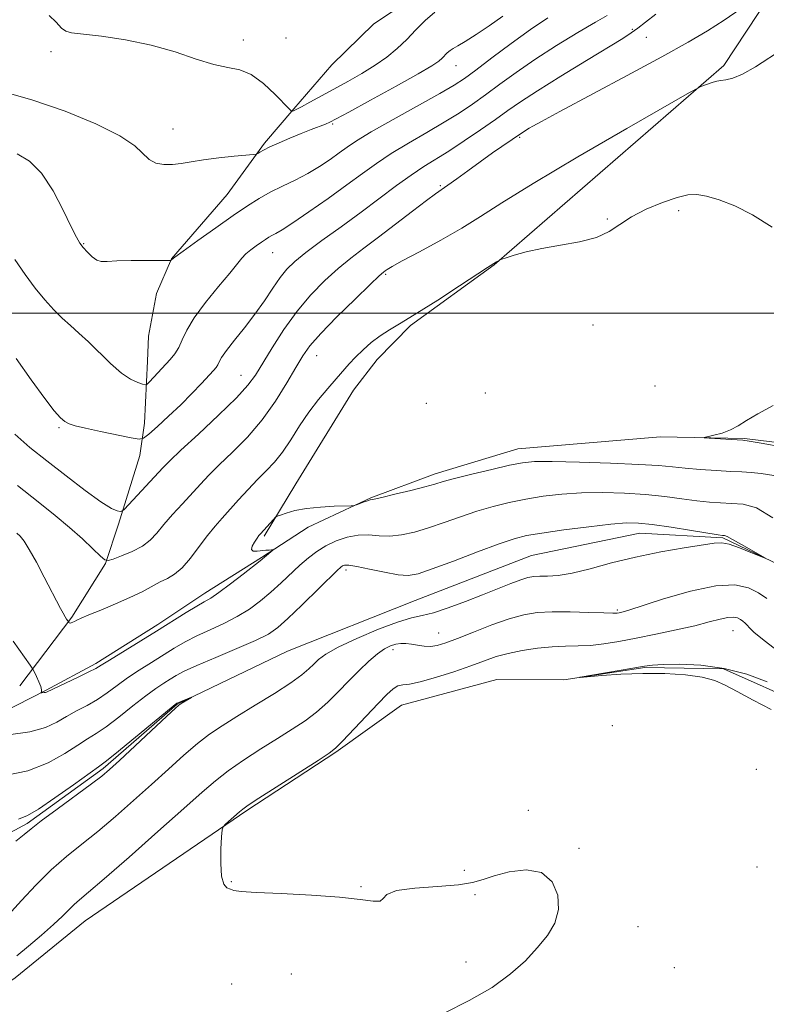
# Model space of a CAD drawing. Extents: x 2072300 to 2075200, y 352300 to 355200.
# Drawn here: x 2072806 to 2072969, y 352849 to 353064 of the extents above; entities that cross this region are included whole.
import ezdxf

# ---------------------------------------------------------------- set-up
doc = ezdxf.new("R2010")
doc.units = 0
doc.header["$MEASUREMENT"] = 0
doc.linetypes.add('rvrstm', pattern=[117.1, 50, -3.9, 0.5, -3.9, 0.5, -3.9, 0.5, -3.9, 50])
for name, color, linetype, lineweight in [('32000', 7, 'Continuous', 0), ('DTM HARD BREAKLINE', 7, 'Continuous', 0), ('DTM SPOT ELEVATION', 2, 'Continuous', 13), ('INDEX CONTOUR', 41, 'Continuous', 13), ('INTERMEDIATE CONTOUR', 44, 'Continuous', 0), ('STREAM - RIVER SINGLE LINE', 142, 'rvrstm', 0)]:
    doc.layers.add(name, color=color, linetype=linetype, lineweight=lineweight)

msp = doc.modelspace()

# ---------------------------------------------------------------- linework, layer by layer
at = {"layer": '32000', "flags": 128}
msp.add_lwpolyline([(2072500, 353000), (2075000, 353000)], dxfattribs=at)
at = {"layer": 'DTM HARD BREAKLINE'}
for points in [[(2072859.28, 352951.36, 999.78), (2072866.19, 352962.73, 1000.37), (2072878.8, 352983.18, 1001.2), (2072883.95, 352989.86, 1001.24), (2072891.18, 352997.33, 1001.79), (2072909.45, 353010.52, 1001.94), (2072959.52, 353053.98, 1004.25), (2072981.84, 353087.88, 1007.53), (2072989.62, 353103.89, 1008.53), (2072994.08, 353112.67, 1009.06), (2073004.97, 353133.77, 1010.38), (2073021.09, 353162.12, 1012.04), (2073025.24, 353167.89, 1011.95), (2073034.08, 353177.94, 1012.28)], [(2072806.01, 352918.71, 999.27), (2072817.33, 352933.7, 1002.19), (2072824.72, 352945.37, 1003.91), (2072827.51, 352953.99, 1005.71), (2072832.15, 352968.92, 1007.3), (2072833.23, 352976, 1008.77), (2072833.83, 352989.51, 1010.79), (2072834.07, 352994.96, 1011.64), (2072835.84, 353004.28, 1011.8), (2072839.12, 353011.85, 1012.01), (2072851.26, 353025.85, 1013.07), (2072859.37, 353037.09, 1014.26), (2072865.75, 353044.55, 1016.14), (2072874.07, 353054.17, 1017.65), (2072883.2, 353063.08, 1017.9), (2072894.54, 353070.68, 1016.97), (2072905.07, 353078.6, 1017.75), (2072935.95, 353110.81, 1019.27), (2072943.2, 353123.19, 1019.46), (2072947.98, 353132.78, 1019.92), (2072954.52, 353143.87, 1020.96), (2072960.79, 353152.75, 1021.09), (2072967.68, 353161.69, 1020.2)], [(2073138.93, 353050.81, 1007.03), (2073116.81, 353043.37, 1005.3), (2073093.86, 353022.89, 1004.62), (2073080.5, 353002.63, 1004.04), (2073067.03, 352978.74, 1003.9), (2073046.73, 352976.32, 1003.42), (2073032.25, 352963.86, 1003.51), (2073008.08, 352964.72, 1002.36), (2072987.31, 352969.79, 1002.5), (2072964.01, 352972.67, 1002.12), (2072945.67, 352972.99, 1001.88), (2072914.61, 352970.42, 1000.77)], [(2072721.17, 352873.64, 996.32), (2072770.68, 352897.2, 996.72), (2072782.14, 352902.6, 997.03), (2072811.79, 352917.76, 1000.12), (2072822.62, 352923.58, 1000.33), (2072836.1, 352932.1, 1000.43), (2072846.35, 352938.88, 1000.53), (2072858.74, 352946.67, 1000.11), (2072868.85, 352953.3, 999.68), (2072882.54, 352959.73, 1000.12), (2072896.58, 352964.96, 1000.5), (2072914.61, 352970.42, 1000.77)], [(2072994.43, 352911.86, 1002.66), (2072977.37, 352914.42, 1002.26), (2072959.43, 352922.39, 1002.19), (2072942.32, 352922.67, 1002.11), (2072924.62, 352920.02, 1001.98), (2072910.04, 352920.09, 1001.42), (2072889.24, 352914.46, 1001), (2072874.89, 352904.2, 1000.13), (2072855.5, 352891.51, 1000.19), (2072820.23, 352867.45, 998.94), (2072805.02, 352854.97, 998.88), (2072790.87, 352845.31, 998.75), (2072774.67, 352837.08, 998.75), (2072757.64, 352829.57, 998.65), (2072740.65, 352823.32, 998.63), (2072721.51, 352817.88, 998.6), (2072705.61, 352814.93, 998.59), (2072693.1, 352808.32, 998.25), (2072673.47, 352802.21, 997.99), (2072663.7, 352796.83, 997.23), (2072649.15, 352793.81, 996.94), (2072633.72, 352789.72, 995.21), (2072612.55, 352789.56, 994.89), (2072606.42, 352789.86, 994.67)]]:
    msp.add_polyline3d(points, dxfattribs=at)
at = {"layer": 'DTM SPOT ELEVATION'}
for p in [(2072939.56, 353061.89, 1008.2), (2072854.77, 353059.57, 1016.6), (2072864.07, 353059.98, 1017.1), (2072942.59, 353060.12, 1007.2), (2072812.8, 353057.04, 1015.7), (2072901.15, 353053.94, 1013.2), (2072839.41, 353040.13, 1014.8), (2072874.21, 353041.24, 1013.8), (2072915.02, 353038.36, 1005.8), (2072897.69, 353027.81, 1006.2), (2072949.64, 353022.33, 1001.7), (2072934.09, 353020.53, 1002.1), (2072819.94, 353015.18, 1012.1), (2072861.13, 353013.17, 1009.2), (2072885.8, 353008.48, 1003.8), (2072931.01, 352997.39, 1001.6), (2072870.75, 352990.73, 1003.2), (2072854.25, 352986.41, 1006.8), (2072944.5, 352984.07, 1001.2), (2072907.54, 352982.58, 1000.6), (2072894.63, 352980.31, 1000.6), (2072814.54, 352975.04, 1007.8), (2072877.13, 352943.95, 995.6), (2072936.31, 352935.22, 997.79), (2072897.33, 352930.21, 997.2), (2072961.5, 352930.76, 1000.83), (2072887.38, 352926.56, 998.5), (2072935.17, 352909.99, 1000.58), (2072966.58, 352900.47, 1001.2), (2072916.92, 352891.56, 1001.9), (2072927.97, 352883.23, 1000.2), (2072902.92, 352878.48, 1000.9), (2072966.71, 352879.14, 1000.8), (2072852.14, 352875.94, 1000.1), (2072880.39, 352874.85, 1000.1), (2072905.25, 352873.17, 999.5), (2072940.82, 352866.16, 1000.4), (2072903.27, 352858.47, 999.7), (2072948.71, 352857.24, 1000.7), (2072865.19, 352855.84, 999.2), (2072852.21, 352853.65, 998.8)]:
    msp.add_point(p, dxfattribs=at)
at = {"layer": 'INDEX CONTOUR'}
for points in [[(2072804.9271, 353011.693, 1010), (2072807.164, 353008.429, 1010), (2072809.377, 353005.467, 1010), (2072811.466, 353002.907, 1010), (2072813.427, 353000.727, 1010), (2072815.279, 352998.875, 1010), (2072817.066, 352997.262, 1010), (2072818.916, 352995.647, 1010), (2072820.979, 352993.752, 1010), (2072825.817, 352988.991, 1010), (2072828.16, 352986.927, 1010), (2072830.154, 352985.577, 1010), (2072831.713, 352984.831, 1010), (2072832.785, 352984.47, 1010), (2072833.382, 352984.327, 1010), (2072833.777, 352984.466, 1010), (2072834.308, 352985.005, 1010), (2072838.814, 352989.894, 1010), (2072839.816, 352991.127, 1010), (2072840.662, 352992.499, 1010), (2072841.412, 352994.162, 1010), (2072842.399, 352996.271, 1010), (2072844.021, 352998.981, 1010), (2072846.497, 353002.316, 1010), (2072849.317, 353005.776, 1010), (2072851.788, 353008.73, 1010), (2072854.435, 353011.976, 1010), (2072855.316, 353012.9, 1010), (2072856.391, 353013.813, 1010), (2072857.576, 353014.705, 1010), (2072858.679, 353015.4849, 1010), (2072859.56, 353016.087, 1010), (2072860.288, 353016.551, 1010), (2072860.984, 353016.942, 1010), (2072861.82, 353017.3749, 1010), (2072863.184, 353018.161, 1010), (2072865.514, 353019.658, 1010), (2072869.051, 353022.077, 1010), (2072873.234, 353025.024, 1010), (2072877.302, 353027.957, 1010), (2072880.709, 353030.466, 1010), (2072883.766, 353032.669, 1010), (2072886.997, 353034.814, 1010), (2072890.762, 353037.087, 1010), (2072894.769, 353039.404, 1010), (2072898.562, 353041.618, 1010), (2072901.812, 353043.635, 1010), (2072904.7081, 353045.578, 1010), (2072907.566, 353047.625, 1010), (2072910.6751, 353049.923, 1010), (2072914.216, 353052.496, 1010), (2072918.342, 353055.3379, 1010), (2072923.049, 353058.3709, 1010), (2072927.709, 353061.232, 1010), (2072931.538, 353063.488, 1010), (2072934.069, 353064.931, 1010)], [(2072804.553, 352928.4, 1000), (2072808.294, 352923.203, 1000), (2072808.875, 352922.329, 1000), (2072809.196, 352921.697, 1000), (2072809.641, 352920.735, 1000), (2072810.154, 352919.577, 1000), (2072810.562, 352918.534, 1000), (2072810.742, 352917.847, 1000), (2072810.752, 352917.472, 1000), (2072810.662, 352917.207, 1000), (2072810.694, 352917.178, 1000), (2072810.817, 352917.178, 1000), (2072811.323, 352917.209, 1000), (2072811.585, 352917.244, 1000), (2072811.8419, 352917.327, 1000), (2072818.717, 352920.587, 1000), (2072821.058, 352921.717, 1000), (2072822.564, 352922.496, 1000), (2072823.786, 352923.219, 1000), (2072825.533, 352924.312, 1000), (2072835.818, 352930.643, 1000), (2072842.316, 352934.677, 1000), (2072844.629, 352936.0789, 1000), (2072846.243, 352937.0079, 1000), (2072847.635, 352937.838, 1000), (2072849.408, 352939.046, 1000), (2072851.9439, 352940.93, 1000), (2072854.743, 352943.079, 1000), (2072858.452, 352945.986, 1000), (2072861.206, 352948.2781, 1000), (2072861.194, 352948.349, 1000), (2072860.925, 352948.344, 1000), (2072860.399, 352948.3129, 1000), (2072859.657, 352948.257, 1000), (2072857.762, 352948.062, 1000), (2072856.924, 352948.087, 1000), (2072856.495, 352948.415, 1000), (2072856.643, 352949.1429, 1000), (2072857.157, 352950.066, 1000), (2072857.73, 352950.901, 1000), (2072858.138, 352951.452, 1000), (2072858.4919, 352951.878, 1000), (2072861.295, 352954.979, 1000), (2072861.726, 352955.428, 1000), (2072862.12, 352955.679, 1000), (2072862.817, 352955.945, 1000), (2072864.094, 352956.382, 1000), (2072866, 352956.907, 1000), (2072868.521, 352957.378, 1000), (2072871.545, 352957.685, 1000), (2072874.557, 352957.849, 1000), (2072878.276, 352957.97, 1000), (2072878.9149, 352958.04, 1000), (2072879.405, 352958.199, 1000), (2072881.062, 352958.804, 1000), (2072881.858, 352959.074, 1000), (2072882.438, 352959.232, 1000), (2072883.263, 352959.41, 1000), (2072884.937, 352959.786, 1000), (2072887.813, 352960.473, 1000), (2072891.242, 352961.322, 1000), (2072894.327, 352962.115, 1000), (2072896.475, 352962.709, 1000), (2072898.325, 352963.239, 1000), (2072900.821, 352963.9121, 1000), (2072904.582, 352964.859, 1000), (2072908.912, 352965.906, 1000), (2072912.794, 352966.805, 1000), (2072915.597, 352967.363, 1000), (2072918.261, 352967.61, 1000), (2072922.12, 352967.631, 1000), (2072928.015, 352967.505, 1000), (2072934.834, 352967.282, 1000), (2072940.974, 352967.008, 1000), (2072945.269, 352966.719, 1000), (2072948.302, 352966.428, 1000), (2072951.09, 352966.142, 1000), (2072954.387, 352965.871, 1000), (2072957.891, 352965.6361, 1000), (2072961.033, 352965.463, 1000), (2072963.43, 352965.356, 1000), (2072965.446, 352965.239, 1000), (2072967.629, 352965.013, 1000), (2072970.387, 352964.606, 1000)], [(2072974.41, 352923.86, 1000), (2072967.9341, 352928.8509, 1000), (2072966.0789, 352930.394, 1000), (2072965.117, 352931.319, 1000), (2072964.602, 352931.902, 1000), (2072964.153, 352932.378, 1000), (2072963.674, 352932.8, 1000), (2072963.136, 352933.176, 1000), (2072962.492, 352933.496, 1000), (2072961.627, 352933.677, 1000), (2072960.407, 352933.621, 1000), (2072958.696, 352933.255, 1000), (2072956.337, 352932.625, 1000), (2072953.169, 352931.806, 1000), (2072949.149, 352930.877, 1000), (2072944.706, 352929.931, 1000), (2072940.384, 352929.063, 1000), (2072936.612, 352928.357, 1000), (2072933.349, 352927.84, 1000), (2072930.44, 352927.5231, 1000), (2072927.721, 352927.394, 1000), (2072925.003, 352927.335, 1000), (2072922.088, 352927.205, 1000), (2072918.866, 352926.89, 1000), (2072915.57, 352926.402, 1000), (2072912.521, 352925.781, 1000), (2072909.901, 352925.054, 1000), (2072907.3449, 352924.175, 1000), (2072904.349, 352923.084, 1000), (2072900.617, 352921.778, 1000), (2072896.684, 352920.4959, 1000), (2072893.289, 352919.536, 1000), (2072890.979, 352919.089, 1000), (2072889.514, 352918.919, 1000), (2072888.4611, 352918.679, 1000), (2072887.41, 352918.053, 1000), (2072886.0599, 352916.835, 1000), (2072884.132, 352914.848, 1000), (2072876.3609, 352906.587, 1000), (2072874.879, 352905.0951, 1000), (2072873.469, 352903.997, 1000), (2072871.058, 352902.433, 1000), (2072858.151, 352894.175, 1000), (2072855.783, 352892.6281, 1000), (2072854.651, 352891.824, 1000), (2072853.916, 352891.198, 1000), (2072850.879, 352888.507, 1000), (2072850.354, 352887.969, 1000), (2072850.129, 352887.253, 1000), (2072850.014, 352885.745, 1000), (2072849.874, 352883.086, 1000), (2072849.808, 352879.921, 1000), (2072849.973, 352877.152, 1000), (2072850.473, 352875.459, 1000), (2072851.184, 352874.648, 1000), (2072851.927, 352874.303, 1000), (2072852.708, 352874.073, 1000), (2072854.269, 352873.86, 1000), (2072857.534, 352873.6319, 1000), (2072863.02, 352873.355, 1000), (2072869.603, 352873.008, 1000), (2072875.751, 352872.5691, 1000), (2072880.241, 352872.063, 1000), (2072883.087, 352871.696, 1000), (2072884.612, 352871.721, 1000), (2072885.273, 352872.292, 1000), (2072886.063, 352873.17, 1000), (2072888.11, 352874.017, 1000), (2072892.119, 352874.58, 1000), (2072897.101, 352874.951, 1000), (2072901.648, 352875.306, 1000), (2072904.75, 352875.791, 1000), (2072907.011, 352876.435, 1000), (2072909.437, 352877.238, 1000), (2072912.737, 352878.1, 1000), (2072916.438, 352878.534, 1000), (2072919.768, 352877.95, 1000), (2072922.093, 352875.972, 1000), (2072923.317, 352873.056, 1000), (2072923.481, 352869.871, 1000), (2072922.656, 352866.94, 1000), (2072921.037, 352864.222, 1000), (2072918.849, 352861.533, 1000), (2072916.239, 352858.7289, 1000), (2072913.036, 352855.832, 1000), (2072908.99, 352852.906, 1000), (2072903.997, 352850.021, 1000), (2072898.5429, 352847.282, 1000)]]:
    msp.add_polyline3d(points, dxfattribs=at)
at = {"layer": 'INTERMEDIATE CONTOUR'}
for points in [[(2072804.897, 352973.6109, 1006), (2072808.216, 352970.717, 1006), (2072811.919, 352967.75, 1006), (2072816.096, 352964.472, 1006), (2072820.24, 352961.296, 1006), (2072823.697, 352958.803, 1006), (2072825.979, 352957.407, 1006), (2072827.269, 352956.859, 1006), (2072827.915, 352956.746, 1006), (2072828.278, 352956.779, 1006), (2072828.759, 352957.167, 1006), (2072829.77, 352958.2421, 1006), (2072837.166, 352966.234, 1006), (2072838.694, 352967.772, 1006), (2072841.12, 352970.0639, 1006), (2072844.942, 352973.604, 1006), (2072849.356, 352977.732, 1006), (2072853.232, 352981.497, 1006), (2072855.759, 352984.244, 1006), (2072857.401, 352986.485, 1006), (2072861.009, 352992.442, 1006), (2072863.574, 352996.423, 1006), (2072866.451, 353000.428, 1006), (2072869.468, 353004.012, 1006), (2072872.495, 353007.107, 1006), (2072875.418, 353009.742, 1006), (2072878.188, 353011.996, 1006), (2072881.031, 353014.155, 1006), (2072884.242, 353016.556, 1006), (2072887.953, 353019.389, 1006), (2072891.665, 353022.248, 1006), (2072894.715, 353024.58, 1006), (2072896.666, 353026.019, 1006), (2072899.337, 353027.88, 1006), (2072901.272, 353029.286, 1006), (2072903.7, 353031.069, 1006), (2072906.385, 353033.02, 1006), (2072909.079, 353034.932, 1006), (2072915.369, 353039.284, 1006), (2072917.057, 353040.3171, 1006), (2072917.8711, 353040.795, 1006), (2072919.741, 353041.8269, 1006), (2072923.729, 353043.97, 1006), (2072938.454, 353051.821, 1006), (2072946.012, 353055.902, 1006), (2072951.709, 353059.074, 1006), (2072955.958, 353061.584, 1006), (2072959.622, 353063.918, 1006), (2072963.328, 353066.4101, 1006)], [(2072805.204, 352990.107, 1008), (2072808.472, 352985.454, 1008), (2072811.448, 352981.387, 1008), (2072813.519, 352978.6999, 1008), (2072814.85, 352977.182, 1008), (2072815.802, 352976.368, 1008), (2072816.7489, 352975.845, 1008), (2072818.116, 352975.4, 1008), (2072820.345, 352974.875, 1008), (2072823.641, 352974.166, 1008), (2072830.286, 352972.783, 1008), (2072832.014, 352972.485, 1008), (2072833.01, 352972.694, 1008), (2072834.128, 352973.588, 1008), (2072836.012, 352975.265, 1008), (2072838.468, 352977.5, 1008), (2072841.093, 352979.985, 1008), (2072843.528, 352982.431, 1008), (2072845.602, 352984.614, 1008), (2072848.2121, 352987.444, 1008), (2072848.806, 352988.145, 1008), (2072849.155, 352988.693, 1008), (2072849.459, 352989.344, 1008), (2072849.992, 352990.324, 1008), (2072851.044, 352991.853, 1008), (2072852.795, 352994.07, 1008), (2072854.992, 352996.792, 1008), (2072857.274, 352999.757, 1008), (2072859.344, 353002.711, 1008), (2072861.1609, 353005.448, 1008), (2072862.753, 353007.774, 1008), (2072864.217, 353009.603, 1008), (2072865.946, 353011.275, 1008), (2072868.406, 353013.239, 1008), (2072871.898, 353015.819, 1008), (2072876.071, 353018.843, 1008), (2072880.412, 353022.013, 1008), (2072888.143, 353027.808, 1008), (2072891.338, 353030.122, 1008), (2072894.081, 353031.943, 1008), (2072899.557, 353035.35, 1008), (2072902.932, 353037.566, 1008), (2072906.48, 353039.984, 1008), (2072909.724, 353042.257, 1008), (2072912.409, 353044.181, 1008), (2072915.168, 353046.104, 1008), (2072918.855, 353048.519, 1008), (2072923.969, 353051.7079, 1008), (2072929.58, 353055.133, 1008), (2072937.498, 353059.931, 1008), (2072939.345, 353061.113, 1008), (2072940.767, 353062.1509, 1008), (2072942.468, 353063.498, 1008), (2072944.664, 353065.198, 1008)], [(2072812.425, 353064.927, 1016), (2072813.956, 353063.44, 1016), (2072815.132, 353062.188, 1016), (2072816.0369, 353061.482, 1016), (2072817.312, 353061.144, 1016), (2072823.842, 353060.401, 1016), (2072829.078, 353059.627, 1016), (2072834.648, 353058.481, 1016), (2072839.86, 353056.971, 1016), (2072844.463, 353055.417, 1016), (2072848.317, 353054.218, 1016), (2072851.373, 353053.5979, 1016), (2072853.95, 353053.089, 1016), (2072856.454, 353052.051, 1016), (2072859.15, 353050.076, 1016), (2072861.725, 353047.684, 1016), (2072864.82, 353044.481, 1016), (2072865.266, 353044.073, 1016), (2072865.438, 353044.054, 1016), (2072865.693, 353044.155, 1016), (2072866.275, 353044.4291, 1016), (2072867.405, 353045.005, 1016), (2072869.234, 353045.978, 1016), (2072874.481, 353048.825, 1016), (2072877.5389, 353050.505, 1016), (2072880.617, 353052.266, 1016), (2072883.505, 353054.059, 1016), (2072886.043, 353055.854, 1016), (2072888.291, 353057.701, 1016), (2072890.363, 353059.666, 1016), (2072892.366, 353061.771, 1016), (2072894.385, 353063.844, 1016), (2072896.497, 353065.665, 1016)], [(2072801.703, 353048.491, 1014), (2072808.654, 353046.51, 1014), (2072815.886, 353044.019, 1014), (2072822.565, 353041.296, 1014), (2072827.816, 353038.686, 1014), (2072831.058, 353036.477, 1014), (2072834.194, 353033.495, 1014), (2072835.699, 353032.737, 1014), (2072837.446, 353032.398, 1014), (2072839.306, 353032.391, 1014), (2072841.219, 353032.63, 1014), (2072843.3881, 353033.019, 1014), (2072846.081, 353033.46, 1014), (2072849.4, 353033.869, 1014), (2072852.779, 353034.208, 1014), (2072856.9819, 353034.587, 1014), (2072857.612, 353034.688, 1014), (2072857.908, 353034.839, 1014), (2072858.351, 353035.118, 1014), (2072859.1691, 353035.5761, 1014), (2072860.533, 353036.252, 1014), (2072862.528, 353037.159, 1014), (2072864.905, 353038.185, 1014), (2072867.33, 353039.188, 1014), (2072869.51, 353040.047, 1014), (2072872.651, 353041.24, 1014), (2072873.61, 353041.641, 1014), (2072874.988, 353042.348, 1014), (2072877.763, 353043.859, 1014), (2072882.492, 353046.447, 1014), (2072888.053, 353049.509, 1014), (2072892.904, 353052.2219, 1014), (2072895.884, 353053.968, 1014), (2072897.357, 353054.95, 1014), (2072898.068, 353055.576, 1014), (2072899.217, 353056.77, 1014), (2072899.821, 353057.29, 1014), (2072900.514, 353057.73, 1014), (2072901.53, 353058.295, 1014), (2072903.139, 353059.248, 1014), (2072905.506, 353060.765, 1014), (2072908.367, 353062.686, 1014), (2072911.349, 353064.766, 1014)], [(2072805.47, 353034.731, 1012), (2072808.149, 353033.136, 1012), (2072810.778, 353030.518, 1012), (2072813.286, 353026.7, 1012), (2072815.503, 353022.462, 1012), (2072817.232, 353018.824, 1012), (2072818.364, 353016.531, 1012), (2072819.13, 353015.237, 1012), (2072819.843, 353014.321, 1012), (2072820.745, 353013.306, 1012), (2072821.772, 353012.3019, 1012), (2072822.789, 353011.562, 1012), (2072823.759, 353011.264, 1012), (2072825.057, 353011.281, 1012), (2072827.156, 353011.41, 1012), (2072830.298, 353011.4881, 1012), (2072833.782, 353011.506, 1012), (2072838.288, 353011.495, 1012), (2072838.891, 353011.508, 1012), (2072839.003, 353011.55, 1012), (2072839.143, 353011.692, 1012), (2072839.84, 353012.2351, 1012), (2072841.624, 353013.542, 1012), (2072844.794, 353015.811, 1012), (2072848.723, 353018.593, 1012), (2072852.552, 353021.273, 1012), (2072855.636, 353023.38, 1012), (2072858.184, 353025.002, 1012), (2072860.618, 353026.371, 1012), (2072863.261, 353027.6869, 1012), (2072866.045, 353029.033, 1012), (2072868.803, 353030.462, 1012), (2072871.385, 353031.998, 1012), (2072873.7, 353033.538, 1012), (2072875.675, 353034.948, 1012), (2072877.377, 353036.185, 1012), (2072879.4449, 353037.568, 1012), (2072882.656, 353039.507, 1012), (2072887.444, 353042.23, 1012), (2072897.566, 353047.886, 1012), (2072900.693, 353049.703, 1012), (2072902.9359, 353051.172, 1012), (2072905.407, 353052.993, 1012), (2072908.924, 353055.656, 1012), (2072913.132, 353058.809, 1012), (2072917.383, 353061.89, 1012), (2072921.142, 353064.438, 1012)], [(2072805.545, 352962.367, 1004), (2072810.014, 352958.824, 1004), (2072813.717, 352955.849, 1004), (2072816.882, 352953.2039, 1004), (2072819.668, 352950.73, 1004), (2072821.968, 352948.586, 1004), (2072823.608, 352947.012, 1004), (2072824.543, 352946.18, 1004), (2072825.2511, 352946.004, 1004), (2072826.338, 352946.334, 1004), (2072828.218, 352947.032, 1004), (2072830.535, 352948.006, 1004), (2072832.741, 352949.173, 1004), (2072834.445, 352950.486, 1004), (2072835.873, 352952.013, 1004), (2072837.412, 352953.857, 1004), (2072839.333, 352956.058, 1004), (2072841.469, 352958.417, 1004), (2072845.38, 352962.674, 1004), (2072847.241, 352964.631, 1004), (2072849.49, 352966.867, 1004), (2072852.37, 352969.635, 1004), (2072855.624, 352972.9309, 1004), (2072858.873, 352976.689, 1004), (2072861.791, 352980.771, 1004), (2072864.2581, 352984.755, 1004), (2072866.208, 352988.1499, 1004), (2072867.699, 352990.675, 1004), (2072869.284, 352992.887, 1004), (2072871.64, 352995.552, 1004), (2072875.16, 352999.152, 1004), (2072879.099, 353003.031, 1004), (2072882.4299, 353006.245, 1004), (2072884.389, 353008.104, 1004), (2072885.277, 353008.909, 1004), (2072885.658, 353009.214, 1004), (2072886.1, 353009.526, 1004), (2072887.164, 353010.162, 1004), (2072889.416, 353011.397, 1004), (2072893.175, 353013.394, 1004), (2072897.792, 353015.886, 1004), (2072902.378, 353018.499, 1004), (2072906.443, 353021.041, 1004), (2072911.115, 353024.0569, 1004), (2072917.926, 353028.278, 1004), (2072927.689, 353034.056, 1004), (2072938.354, 353040.237, 1004), (2072952.058, 353048.101, 1004), (2072953.965, 353049.169, 1004), (2072954.511, 353049.412, 1004), (2072957.214, 353050.346, 1004), (2072957.979, 353050.574, 1004), (2072958.868, 353050.741, 1004), (2072959.985, 353050.873, 1004), (2072961.503, 353051.229, 1004), (2072963.613, 353052.123, 1004), (2072966.398, 353053.737, 1004), (2072972.485, 353057.634, 1004)], [(2072805.383, 352951.991, 1002), (2072806.098, 352951.313, 1002), (2072806.938, 352950.257, 1002), (2072808.084, 352948.438, 1002), (2072809.633, 352945.652, 1002), (2072811.347, 352942.406, 1002), (2072814.871, 352935.573, 1002), (2072815.443, 352934.513, 1002), (2072815.882, 352933.766, 1002), (2072816.211, 352933.261, 1002), (2072816.686, 352932.544, 1002), (2072816.787, 352932.442, 1002), (2072816.958, 352932.39, 1002), (2072817.214, 352932.428, 1002), (2072817.547, 352932.55, 1002), (2072817.9429, 352932.738, 1002), (2072818.45, 352932.997, 1002), (2072819.364, 352933.4261, 1002), (2072821.044, 352934.144, 1002), (2072823.691, 352935.224, 1002), (2072826.88, 352936.543, 1002), (2072830.0269, 352937.929, 1002), (2072832.668, 352939.232, 1002), (2072836.6231, 352941.344, 1002), (2072838.2161, 352942.132, 1002), (2072839.753, 352943.047, 1002), (2072841.391, 352944.453, 1002), (2072843.23, 352946.577, 1002), (2072845.15, 352949.088, 1002), (2072846.9699, 352951.515, 1002), (2072848.577, 352953.52, 1002), (2072850.11, 352955.283, 1002), (2072853.713, 352959.242, 1002), (2072855.803, 352961.507, 1002), (2072857.861, 352963.67, 1002), (2072859.752, 352965.583, 1002), (2072861.5249, 352967.474, 1002), (2072863.275, 352969.662, 1002), (2072865.0881, 352972.3661, 1002), (2072866.991, 352975.379, 1002), (2072869.001, 352978.394, 1002), (2072871.104, 352981.147, 1002), (2072873.159, 352983.57, 1002), (2072874.995, 352985.642, 1002), (2072877.845, 352988.903, 1002), (2072879.234, 352990.396, 1002), (2072880.843, 352991.974, 1002), (2072882.647, 352993.562, 1002), (2072884.574, 352995.041, 1002), (2072886.635, 352996.375, 1002), (2072889.171, 352997.884, 1002), (2072892.61, 352999.97, 1002), (2072897.123, 353002.847, 1002), (2072901.875, 353005.947, 1002), (2072908.021, 353009.9811, 1002), (2072909.981, 353011.206, 1002), (2072910.74, 353011.631, 1002), (2072911.135, 353011.774, 1002), (2072912.074, 353012.086, 1002), (2072913.831, 353012.647, 1002), (2072916.431, 353013.366, 1002), (2072919.831, 353014.108, 1002), (2072923.893, 353014.7889, 1002), (2072928.081, 353015.523, 1002), (2072931.761, 353016.477, 1002), (2072934.519, 353017.765, 1002), (2072936.824, 353019.308, 1002), (2072939.364, 353020.979, 1002), (2072942.608, 353022.639, 1002), (2072946.1351, 353024.11, 1002), (2072949.304, 353025.203, 1002), (2072951.678, 353025.771, 1002), (2072953.637, 353025.838, 1002), (2072955.765, 353025.472, 1002), (2072958.528, 353024.703, 1002), (2072961.9161, 353023.417, 1002), (2072965.8, 353021.462, 1002), (2072970.019, 353018.725, 1002)], [(2072970.285, 352979.863, 1002), (2072966.919, 352978.061, 1002), (2072964.476, 352976.5931, 1002), (2072962.658, 352975.4179, 1002), (2072960.996, 352974.506, 1002), (2072959.159, 352973.826, 1002), (2072957.358, 352973.351, 1002), (2072955.223, 352972.892, 1002), (2072955.329, 352972.81, 1002), (2072956.353, 352972.734, 1002), (2072962.446, 352972.3501, 1002), (2072963.69, 352972.26, 1002), (2072965.053, 352972.074, 1002), (2072967.635, 352971.632, 1002), (2072977.412, 352969.905, 1002)], [(2072803.545, 352908.022, 998), (2072808.169, 352908.646, 998), (2072811.59, 352909.593, 998), (2072814.078, 352910.757, 998), (2072816.198, 352911.999, 998), (2072818.404, 352913.211, 998), (2072820.69, 352914.433, 998), (2072822.939, 352915.74, 998), (2072825.079, 352917.188, 998), (2072827.217, 352918.759, 998), (2072829.507, 352920.4129, 998), (2072832.045, 352922.108, 998), (2072834.703, 352923.788, 998), (2072839.704, 352926.876, 998), (2072842.075, 352928.266, 998), (2072844.622, 352929.606, 998), (2072847.482, 352930.94, 998), (2072850.494, 352932.323, 998), (2072853.42, 352933.811, 998), (2072856.075, 352935.4499, 998), (2072858.497, 352937.234, 998), (2072860.7781, 352939.1469, 998), (2072862.985, 352941.153, 998), (2072867.081, 352945.003, 998), (2072868.922, 352946.624, 998), (2072870.751, 352948.027, 998), (2072872.7309, 352949.254, 998), (2072874.972, 352950.324, 998), (2072877.3729, 352951.141, 998), (2072879.779, 352951.584, 998), (2072882.081, 352951.601, 998), (2072884.3519, 352951.421, 998), (2072886.709, 352951.343, 998), (2072889.258, 352951.608, 998), (2072892.053, 352952.226, 998), (2072895.136, 352953.149, 998), (2072898.518, 352954.312, 998), (2072902.081, 352955.575, 998), (2072905.676, 352956.786, 998), (2072909.197, 352957.821, 998), (2072912.707, 352958.684, 998), (2072916.314, 352959.413, 998), (2072920.114, 352960.031, 998), (2072924.163, 352960.508, 998), (2072928.506, 352960.8, 998), (2072933.14, 352960.875, 998), (2072937.866, 352960.747, 998), (2072942.436, 352960.44, 998), (2072946.637, 352959.994, 998), (2072950.387, 352959.5, 998), (2072953.636, 352959.061, 998), (2072956.383, 352958.758, 998), (2072958.822, 352958.576, 998), (2072961.193, 352958.476, 998), (2072963.733, 352958.31, 998), (2072966.665, 352957.497, 998), (2072970.211, 352955.3429, 998)], [(2072802.454, 352899.087, 996), (2072807.727, 352900.166, 996), (2072812.219, 352901.892, 996), (2072815.839, 352903.918, 996), (2072818.646, 352905.763, 996), (2072820.7751, 352907.108, 996), (2072822.662, 352908.279, 996), (2072824.8201, 352909.762, 996), (2072827.594, 352911.881, 996), (2072830.649, 352914.298, 996), (2072833.481, 352916.513, 996), (2072835.705, 352918.144, 996), (2072837.403, 352919.283, 996), (2072838.773, 352920.141, 996), (2072840.079, 352920.929, 996), (2072841.834, 352921.8559, 996), (2072844.615, 352923.1329, 996), (2072848.722, 352924.872, 996), (2072853.354, 352926.807, 996), (2072857.431, 352928.577, 996), (2072860.207, 352929.97, 996), (2072862.251, 352931.389, 996), (2072864.468, 352933.385, 996), (2072867.475, 352936.286, 996), (2072875.191, 352943.831, 996), (2072875.995, 352944.559, 996), (2072876.397, 352944.834, 996), (2072876.841, 352944.995, 996), (2072877.732, 352945.009, 996), (2072879.467, 352944.752, 996), (2072882.248, 352944.166, 996), (2072885.506, 352943.4569, 996), (2072888.481, 352942.9, 996), (2072890.703, 352942.743, 996), (2072892.863, 352943.131, 996), (2072895.945, 352944.183, 996), (2072900.561, 352945.914, 996), (2072905.837, 352947.912, 996), (2072910.531, 352949.66, 996), (2072913.813, 352950.783, 996), (2072916.502, 352951.462, 996), (2072919.835, 352952.021, 996), (2072924.632, 352952.699, 996), (2072930.065, 352953.406, 996), (2072934.892, 352953.969, 996), (2072938.264, 352954.245, 996), (2072940.897, 352954.211, 996), (2072943.899, 352953.873, 996), (2072948.005, 352953.27, 996), (2072952.471, 352952.5721, 996), (2072958.309, 352951.645, 996), (2072959.193, 352951.517, 996), (2072959.46, 352951.494, 996), (2072959.687, 352951.458, 996), (2072960.237, 352951.2309, 996), (2072961.424, 352950.62, 996), (2072963.398, 352949.527, 996), (2072968.587, 352946.563, 996), (2072968.561, 352946.514, 996), (2072965.432, 352947.813, 996), (2072962.957, 352948.7949, 996), (2072960.705, 352949.58, 996), (2072959.07, 352949.914, 996), (2072957.427, 352949.827, 996), (2072950.857, 352948.769, 996), (2072945.751, 352947.894, 996), (2072940.276, 352946.789, 996), (2072935.052, 352945.4941, 996), (2072930.366, 352944.228, 996), (2072926.423, 352943.254, 996), (2072923.364, 352942.755, 996), (2072921.077, 352942.603, 996), (2072919.383, 352942.588, 996), (2072918.074, 352942.521, 996), (2072916.815, 352942.289, 996), (2072915.237, 352941.798, 996), (2072913.046, 352940.979, 996), (2072906.897, 352938.54, 996), (2072903.153, 352937.079, 996), (2072899.423, 352935.7, 996), (2072896.19, 352934.642, 996), (2072893.7161, 352934.028, 996), (2072891.391, 352933.506, 996), (2072888.386, 352932.609, 996), (2072884.184, 352931.02, 996), (2072879.524, 352929.042, 996), (2072875.454, 352927.129, 996), (2072872.758, 352925.63, 996), (2072871.1541, 352924.467, 996), (2072870.0941, 352923.454, 996), (2072869.044, 352922.403, 996), (2072867.535, 352921.104, 996), (2072865.109, 352919.348, 996), (2072861.519, 352917.025, 996), (2072857.338, 352914.441, 996), (2072853.347, 352912.004, 996), (2072850.12, 352909.992, 996), (2072847.405, 352908.152, 996), (2072844.746, 352906.101, 996), (2072841.767, 352903.542, 996), (2072838.425, 352900.522, 996), (2072834.758, 352897.176, 996), (2072830.8381, 352893.654, 996), (2072826.853, 352890.17, 996), (2072823.025, 352886.952, 996), (2072819.508, 352884.132, 996), (2072816.185, 352881.445, 996), (2072812.873, 352878.527, 996), (2072809.495, 352875.183, 996), (2072806.401, 352871.8891, 996), (2072802.744, 352867.843, 996)], [(2072968.913, 352937.716, 998), (2072967.077, 352938.9969, 998), (2072964.881, 352940.087, 998), (2072961.931, 352940.707, 998), (2072957.774, 352940.514, 998), (2072952.251, 352939.331, 998), (2072946.389, 352937.639, 998), (2072938.597, 352935.159, 998), (2072937.241, 352934.761, 998), (2072936.697, 352934.635, 998), (2072936.25, 352934.572, 998), (2072935.323, 352934.549, 998), (2072933.369, 352934.592, 998), (2072930.075, 352934.705, 998), (2072926.041, 352934.817, 998), (2072922.094, 352934.837, 998), (2072918.83, 352934.67, 998), (2072915.9, 352934.203, 998), (2072912.722, 352933.316, 998), (2072908.9191, 352931.9671, 998), (2072904.936, 352930.424, 998), (2072901.4261, 352929.031, 998), (2072898.866, 352928.06, 998), (2072897.045, 352927.509, 998), (2072895.576, 352927.305, 998), (2072894.146, 352927.366, 998), (2072892.74, 352927.573, 998), (2072891.415, 352927.795, 998), (2072890.209, 352927.924, 998), (2072889.082, 352927.92, 998), (2072887.974, 352927.762, 998), (2072886.819, 352927.412, 998), (2072885.519, 352926.757, 998), (2072883.967, 352925.663, 998), (2072882.095, 352924.05, 998), (2072879.98, 352922.03, 998), (2072877.739, 352919.767, 998), (2072875.462, 352917.416, 998), (2072873.138, 352915.108, 998), (2072870.735, 352912.9681, 998), (2072868.199, 352911.06, 998), (2072865.4039, 352909.219, 998), (2072862.203, 352907.219, 998), (2072858.553, 352904.9129, 998), (2072854.814, 352902.471, 998), (2072851.448, 352900.138, 998), (2072848.68, 352898.0009, 998), (2072845.78, 352895.502, 998), (2072841.778, 352891.923, 998), (2072836.1119, 352886.881, 998), (2072829.842, 352881.344, 998), (2072824.436, 352876.615, 998), (2072820.98, 352873.652, 998), (2072819.059, 352872.033, 998), (2072817.878, 352870.992, 998), (2072815.3, 352868.442, 998), (2072813.339, 352866.594, 998), (2072810.742, 352864.303, 998), (2072807.911, 352861.904, 998), (2072805.371, 352859.824, 998)], [(2072968.9809, 352919.5991, 1002), (2072964.52, 352921.213, 1002), (2072959.555, 352922.499, 1002), (2072954.5061, 352923.179, 1002), (2072949.901, 352923.382, 1002), (2072946.293, 352923.335, 1002), (2072943.976, 352923.218, 1002), (2072942.21, 352923.006, 1002), (2072928.1641, 352920.562, 1002), (2072928.149, 352920.509, 1002), (2072932.88, 352920.924, 1002), (2072937.089, 352921.216, 1002), (2072941.856, 352921.398, 1002), (2072946.676, 352921.363, 1002), (2072951.129, 352921.096, 1002), (2072954.813, 352920.608, 1002), (2072957.519, 352919.89, 1002), (2072959.804, 352918.867, 1002), (2072962.417, 352917.443, 1002), (2072965.879, 352915.587, 1002), (2072969.807, 352913.509, 1002)], [(2072805.758, 352889.633, 994), (2072807.661, 352890.391, 994), (2072810.087, 352891.795, 994), (2072813.677, 352894.225, 994), (2072817.704, 352897.083, 994), (2072823.146, 352901.005, 994), (2072824.634, 352902.124, 994), (2072826.702, 352903.785, 994), (2072840.251, 352914.89, 994), (2072840.317, 352914.927, 994), (2072840.495, 352915.007, 994), (2072843.449, 352916.197, 994), (2072843.465, 352916.178, 994), (2072841.192, 352914.806, 994), (2072840.71, 352914.483, 994), (2072839.875, 352913.76, 994), (2072838.043, 352912.065, 994), (2072827.739, 352902.43, 994), (2072825.564, 352900.427, 994), (2072823.864, 352898.995, 994), (2072821.615, 352897.289, 994), (2072814.148, 352891.792, 994), (2072810.695, 352889.218, 994), (2072808.504, 352887.516, 994), (2072806.9671, 352886.27, 994), (2072805.14, 352884.832, 994)]]:
    msp.add_polyline3d(points, dxfattribs=at)
at = {"layer": 'STREAM - RIVER SINGLE LINE'}
msp.add_polyline3d([(2072971.7, 352945.03, 996.04), (2072959.33, 352950.97, 995.85), (2072941.19, 352952, 995.27), (2072917.61, 352947.13, 994.83), (2072892.18, 352937.3, 994.83), (2072864.36, 352926.22, 994.5), (2072840.31, 352914.68, 993.92), (2072824.18, 352900.69, 993.73), (2072807.65, 352888.66, 993.73), (2072792.07, 352880.31, 993.34)], dxfattribs=at)

doc.saveas('drawing.dxf')
